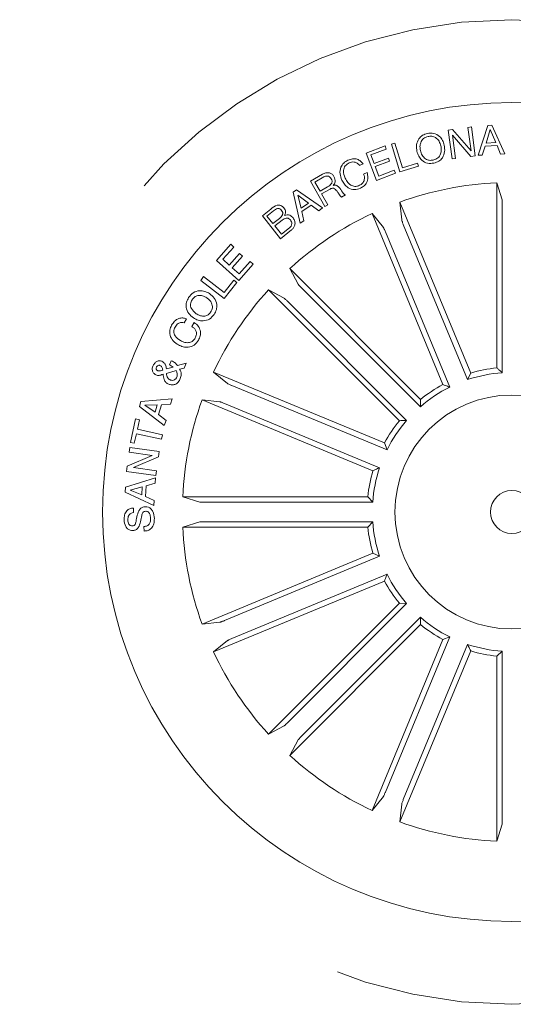
# Model space of a CAD drawing. Units: inches. Extents: x -0.43 to 1.04, y 1.55 to 2.71.
# Drawn here: x 0.84 to 0.89, y 1.65 to 1.75 of the extents above; entities that cross this region are included whole.
import ezdxf

# ---------------------------------------------------------------- set-up
doc = ezdxf.new("R2010")
doc.units = ezdxf.units.IN
doc.header["$LTSCALE"] = 0.025
doc.header["$MEASUREMENT"] = 0
doc.linetypes.add('HIDDEN', pattern=[0.375, 0.25, -0.125])

msp = doc.modelspace()

# ---------------------------------------------------------------- linework, layer by layer
at = {"linetype": 'Continuous', "lineweight": 0}
for p, q in [((0.8806473358430222, 1.740718722435985), (0.8810863601689367, 1.740777968180841)), ((0.8810576741615883, 1.737685466232322), (0.8806473358430222, 1.740718722435985)), ((0.8810863601689367, 1.740777968180841), (0.8830488740362481, 1.738523603668525)), ((0.8827227238257194, 1.740999350734826), (0.8830819257203835, 1.741047991395949)), ((0.8830488740362481, 1.738523603668525), (0.8827227238257194, 1.740999350734826)), ((0.8830819257203835, 1.741047991395949), (0.8834922638004381, 1.738014731376135)), ((0.8837800058818335, 1.738058586583857), (0.884805227737554, 1.741199110977032)), ((0.8850496844102769, 1.74078502806026), (0.8846212615904538, 1.739346976416365)), ((0.884805227737554, 1.741199110977032), (0.8852442520634685, 1.741223431307593)), ((0.8856346345357107, 1.739403722582292), (0.8850496844102769, 1.74078502806026)), ((0.8852442520634685, 1.741223431307593), (0.8866137088098567, 1.73821698738112)), ((0.8746871123054478, 1.739243131314334), (0.8750463132460742, 1.739352265601703)), ((0.8755726444294611, 1.736329606849471), (0.8746871123054478, 1.739243131314334)), ((0.8750463132460742, 1.739352265601703), (0.8758345621397654, 1.736758030861842)), ((0.8810950910454898, 1.740178050156999), (0.8814168755792335, 1.737734106893445)), ((0.88303640190062, 1.73794177038445), (0.8810950910454898, 1.740178050156999)), ((0.8846212615904538, 1.739346976416365), (0.8856346345357107, 1.739403722582292)), ((0.8720208534389806, 1.738292550987812), (0.8740033229141029, 1.739042134639192)), ((0.8731065655818144, 1.735418935830499), (0.8720208534389806, 1.738292550987812)), ((0.8741236805016748, 1.738722844914191), (0.872500412921215, 1.738109207827369)), ((0.8740033229141029, 1.739042134639192), (0.8741236805016748, 1.738722844914191)), ((0.8845146235428822, 1.739020825251799), (0.884209676106027, 1.738086650558587)), ((0.8857768185991413, 1.739091294296856), (0.8845146235428822, 1.739020825251799)), ((0.8861478690465029, 1.738180817901587), (0.8857768185991413, 1.739091294296856)), ((0.8866137088098567, 1.73821698738112), (0.8861478690465029, 1.738180817901587)), ((0.8716926405988161, 1.737160157777413), (0.8713334396581898, 1.736991781561338)), ((0.872500412921215, 1.738109207827369), (0.8728477656669078, 1.737191247959915)), ((0.8728477656669078, 1.737191247959915), (0.8743619008680741, 1.737763724041647)), ((0.8744822584556424, 1.737444434316645), (0.8729681232544779, 1.736871958234913)), ((0.8743619008680741, 1.737763724041647), (0.8744822584556424, 1.737444434316645)), ((0.8758345621397654, 1.736758030861842), (0.8774285197721821, 1.737241953158749)), ((0.8774285197721821, 1.737241953158749), (0.8775258039565421, 1.736922663433748)), ((0.8814168755792335, 1.737734106893445), (0.8810576741615883, 1.737685466232322)), ((0.8834922638004381, 1.738014731376135), (0.88303640190062, 1.73794177038445)), ((0.884209676106027, 1.738086650558587), (0.8837800058818335, 1.738058586583857)), ((0.8717537553036429, 1.736094402196429), (0.8721129571983073, 1.736262778412503)), ((0.8729681232544779, 1.736871958234913), (0.8733454098889069, 1.735874175936209)), ((0.8751008832518721, 1.736172885158665), (0.8731065655818144, 1.735418935830499)), ((0.8733454098889069, 1.735874175936209), (0.874980525664302, 1.736492174883667)), ((0.874980525664302, 1.736492174883667), (0.8751008832518721, 1.736172885158665)), ((0.8775258039565421, 1.736922663433748), (0.8755726444294611, 1.736329606849471)), ((0.8661601928049543, 1.735347611967609), (0.8674211406953523, 1.736066639697632)), ((0.8676855522603595, 1.732673554796496), (0.8661601928049543, 1.735347611967609)), ((0.8675726781449741, 1.735782893603393), (0.8666385053598371, 1.735250326829211)), ((0.8666385053598371, 1.735250326829211), (0.8671854151376936, 1.734292457654207)), ((0.8857594734771477, 1.735177522299719), (0.8863009948497393, 1.733375230487752)), ((0.8857594734771477, 1.71572905806311), (0.8857594734771477, 1.735177522299719)), ((0.8643605322291266, 1.734177030533778), (0.8647197331697529, 1.734420241471696)), ((0.8650926550814364, 1.730947334139311), (0.8643605322291266, 1.734177030533778)), ((0.8647197331697529, 1.734420241471696), (0.8674474225275473, 1.732541914758384)), ((0.8671854151376936, 1.734292457654207), (0.8679692964465207, 1.734739588438963)), ((0.8682287203021237, 1.734517580036208), (0.8673444360594997, 1.734013077236756)), ((0.8648251238129561, 1.73387956919271), (0.8651799609848712, 1.732520088282526)), ((0.8659532429341936, 1.733043923703134), (0.8648251238129561, 1.73387956919271)), ((0.8651799609848712, 1.732520088282526), (0.8659532429341936, 1.733043923703134)), ((0.8673444360594997, 1.734013077236756), (0.8680048438934365, 1.732855650075551)), ((0.8698407636283447, 1.733902698884148), (0.8694416495640158, 1.733675076923218)), ((0.8755656427463452, 1.733149840975178), (0.8757550497707869, 1.731277511343222)), ((0.8830082477693224, 1.715181805785698), (0.8755656427463452, 1.733149840975178)), ((0.8611173094873095, 1.731696074421311), (0.8619916164030461, 1.732392027794086)), ((0.8622741146158954, 1.732225523400096), (0.8615868906886184, 1.731679237562934)), ((0.86625257800542, 1.732838755974908), (0.865260407356816, 1.732166498992)), ((0.865260407356816, 1.732166498992), (0.8654842856735789, 1.731179941901572)), ((0.8670439446945089, 1.73223385024166), (0.86625257800542, 1.732838755974908)), ((0.8674474225275473, 1.732541914758384), (0.8670439446945089, 1.73223385024166)), ((0.8680048438934365, 1.732855650075551), (0.8676855522603595, 1.732673554796496)), ((0.8863231767046633, 1.732871265765596), (0.8863231767046633, 1.71521238937415)), ((0.8630218283532669, 1.729301395759575), (0.8611173094873095, 1.731696074421311)), ((0.8615868906886184, 1.731679237562934), (0.8622217303106043, 1.730881011342355)), ((0.8622217303106043, 1.730881011342355), (0.8629089542378812, 1.731427297179517)), ((0.8631808492750728, 1.731252685372648), (0.8624125569432319, 1.730641542140529)), ((0.8654842856735789, 1.731179941901572), (0.8650926550814364, 1.730947334139311)), ((0.8726400726007324, 1.731938031753614), (0.873830080151418, 1.730480160929306)), ((0.8800826766696717, 1.713969994656058), (0.8726400726007324, 1.731938031753614)), ((0.8624125569432319, 1.730641542140529), (0.8631110041707082, 1.7297634934887)), ((0.8641736438643715, 1.730218109653716), (0.8630218283532669, 1.729301395759575)), ((0.8631110041707082, 1.7297634934887), (0.8639535072837006, 1.730433254708829)), ((0.8740434325695818, 1.730023049001512), (0.8808011911273801, 1.713708374605535)), ((0.8759274148187333, 1.730803419451386), (0.8826851743305675, 1.714488746009447)), ((0.8562786284116783, 1.727019127550874), (0.8577890209227146, 1.728710993308345)), ((0.8581083125557913, 1.728426001240793), (0.8569540012819084, 1.727133249547649)), ((0.8577890209227146, 1.728710993308345), (0.8581083125557913, 1.728426001240793)), ((0.8586333958577892, 1.724916924428874), (0.8562786284116783, 1.727019127550874)), ((0.8569540012819084, 1.727133249547649), (0.8576324938556115, 1.726527719873706)), ((0.8576324938556115, 1.726527719873706), (0.8587101004936419, 1.727735037485499)), ((0.8590293902186432, 1.727449421477252), (0.8579517854886884, 1.726242103865459)), ((0.8586701892780149, 1.725601028652678), (0.8598332280893224, 1.726903759580785)), ((0.8587101004936419, 1.727735037485499), (0.8590293902186432, 1.727449421477252)), ((0.8598332280893224, 1.726903759580785), (0.8601525197223991, 1.726618767513233)), ((0.8579517854886884, 1.726242103865459), (0.8586701892780149, 1.725601028652678)), ((0.8601525197223991, 1.726618767513233), (0.8586333958577892, 1.724916924428874)), ((0.8639981600669899, 1.726163689593942), (0.8648896587431485, 1.72450636381951)), ((0.8777503004897731, 1.712411550125196), (0.8639981600669899, 1.726163689593942)), ((0.8546348328007485, 1.724918649329143), (0.8549447691395589, 1.725317761485395)), ((0.8571093338937366, 1.722998541486198), (0.8546348328007485, 1.724918649329143)), ((0.8549447691395589, 1.725317761485395), (0.8570999805075439, 1.72364522834908)), ((0.8570999805075439, 1.72364522834908), (0.8581027505156542, 1.724937980042224)), ((0.8581027505156542, 1.724937980042224), (0.8584220421487309, 1.724690405335593)), ((0.8584220421487309, 1.724690405335593), (0.8571093338937366, 1.722998541486198)), ((0.8617590258134646, 1.723924555340417), (0.8634163515878959, 1.723033056664256)), ((0.8755111652822083, 1.710172414917633), (0.8617590258134646, 1.723924555340417)), ((0.8652303303624127, 1.724134323438719), (0.8777170417794441, 1.711647612021689)), ((0.8637883919686877, 1.722692385044992), (0.8762751033857175, 1.710205673627962)), ((0.8531429657949252, 1.720880049123495), (0.8529084862105802, 1.720447885283108)), ((0.8537073363718535, 1.720057502572355), (0.8539455557842153, 1.720496525944232)), ((0.8513466577077857, 1.716038937159653), (0.8515287529868378, 1.716477961485568)), ((0.8520494706120505, 1.715454610020875), (0.8510254942526232, 1.715146544550112)), ((0.851039839164373, 1.715608643233275), (0.8517569969803875, 1.715790738512328)), ((0.8521985142069692, 1.715969715995985), (0.8531220876325976, 1.716221655425364)), ((0.8528925957576603, 1.715703432608894), (0.8524136611701585, 1.715594923216257)), ((0.8531220876325976, 1.716221655425364), (0.8528925957576603, 1.715703432608894)), ((0.8559846836537921, 1.715282642806674), (0.8574425544781001, 1.714092635255987)), ((0.873952720751348, 1.707840038737735), (0.8559846836537921, 1.715282642806674)), ((0.8826851743305675, 1.714488746009447), (0.8830082477693224, 1.715181805785698)), ((0.8578996664058944, 1.713879282837823), (0.8742143408018714, 1.707121524280026)), ((0.8483473614322048, 1.71220800903135), (0.8516325599273602, 1.712473045491089)), ((0.8516325599273602, 1.712473045491089), (0.8514760328602573, 1.711894331910487)), ((0.8547728744322278, 1.712357072661061), (0.8566452040641845, 1.712167665636619)), ((0.8727409096217082, 1.704914467638084), (0.8547728744322278, 1.712357072661061)), ((0.8777170417794441, 1.711647612021689), (0.8777503004897731, 1.712411550125196)), ((0.848191460213872, 1.711677937065908), (0.8483473614322048, 1.71220800903135)), ((0.8508093894355253, 1.709679253719064), (0.848191460213872, 1.711677937065908)), ((0.8500591837515263, 1.711835088073706), (0.8487770333259643, 1.711793929930729)), ((0.8487770333259643, 1.711793929930729), (0.8498334355207551, 1.711068042669216)), ((0.8498334355207551, 1.711068042669216), (0.8500591837515263, 1.711835088073706)), ((0.8504982090314768, 1.711853172813472), (0.8501913904880678, 1.71080924275431)), ((0.8514760328602573, 1.711894331910487), (0.8504982090314768, 1.711853172813472)), ((0.8571192959560199, 1.711995300588673), (0.8734339693979591, 1.705237541076839)), ((0.8472535113472837, 1.70788354762975), (0.8477941836262695, 1.710358048722737)), ((0.8477941836262695, 1.710358048722737), (0.8481932957825209, 1.710270742819302)), ((0.8481932957825209, 1.710270742819302), (0.847975031023934, 1.709272960520598)), ((0.8501913904880678, 1.71080924275431), (0.8509889927679517, 1.710193111812785)), ((0.847975031023934, 1.709272960520598), (0.8506091788874965, 1.708697364735392)), ((0.8509889927679517, 1.710193111812785), (0.8508093894355253, 1.709679253719064)), ((0.8478708882621222, 1.70879402402502), (0.8476526235035353, 1.707796241726316)), ((0.8505050361256847, 1.708218428716834), (0.8478708882621222, 1.70879402402502)), ((0.8506091788874965, 1.708697364735392), (0.8505050361256847, 1.708218428716834)), ((0.8471166374580235, 1.706881621945057), (0.8471833666750643, 1.707360557486597)), ((0.8471833666750643, 1.707360557486597), (0.8502546660884196, 1.706931510964588)), ((0.8476526235035353, 1.707796241726316), (0.8472535113472837, 1.70788354762975)), ((0.8742143408018714, 1.707121524280026), (0.873952720751348, 1.707840038737735)), ((0.8469071040530085, 1.705378711475148), (0.8495499794539954, 1.706533645258669)), ((0.8495499794539954, 1.706533645258669), (0.8471166374580235, 1.706881621945057)), ((0.8501904326341574, 1.706370881646734), (0.8475625241775411, 1.705239645684136)), ((0.8502546660884196, 1.706931510964588), (0.8501904326341574, 1.706370881646734)), ((0.8468322693311641, 1.704846145177985), (0.8469071040530085, 1.705378711475148)), ((0.8475625241775411, 1.705239645684136), (0.8499727899081895, 1.704896034197517)), ((0.846728748601973, 1.703185146835199), (0.8498667772323691, 1.704183553074598)), ((0.8499054424746806, 1.704417098417467), (0.8468322693311641, 1.704846145177985)), ((0.8498667772323691, 1.704183553074598), (0.8498468187624435, 1.703607333587208)), ((0.8499727899081895, 1.704896034197517), (0.8499054424746806, 1.704417098417467)), ((0.8466988147132353, 1.702655074869758), (0.846728748601973, 1.703185146835199)), ((0.8484929552265856, 1.703231917820824), (0.8472170403918169, 1.702888930036389)), ((0.8484449365980795, 1.702389415184852), (0.8484929552265856, 1.703231917820824)), ((0.8489001728876406, 1.703344168472534), (0.8488359394333784, 1.702223533777518)), ((0.8498468187624435, 1.703607333587208), (0.8489001728876406, 1.703344168472534)), ((0.8497015188116925, 1.701270027655697), (0.8466988147132353, 1.702655074869758)), ((0.8472170403918169, 1.702888930036389), (0.8484449365980795, 1.702389415184852)), ((0.8488359394333784, 1.702223533777518), (0.8497433018494016, 1.701798228872347)), ((0.8527451931076859, 1.702163241930259), (0.8545474849196542, 1.701621720557667)), ((0.8721936573442961, 1.702163241930259), (0.8527451931076859, 1.702163241930259)), ((0.8727103260332545, 1.701599538702743), (0.8721936573442961, 1.702163241930259)), ((0.8475709998489953, 1.700991014334087), (0.847580353235188, 1.700515820312491)), ((0.8497433018494016, 1.701798228872347), (0.8497015188116925, 1.701270027655697)), ((0.8550514496418107, 1.701599538702743), (0.8727103260332545, 1.701599538702743)), ((0.8486804083816961, 1.69857700373691), (0.8486710549955034, 1.699055939516959)), ((0.8527451931076859, 1.69899662698946), (0.8545474849196542, 1.699538148362052)), ((0.8721936573442961, 1.69899662698946), (0.8527451931076859, 1.69899662698946)), ((0.8550514496418107, 1.699560330216976), (0.8727103260332545, 1.699560330216976)), ((0.8727103260332545, 1.699560330216976), (0.8721936573442961, 1.69899662698946)), ((0.8727409096217082, 1.696245401281634), (0.8547728744322278, 1.688802796258658)), ((0.8571192959560199, 1.689164568331045), (0.8734339693979591, 1.695922327842879)), ((0.8734339693979591, 1.695922327842879), (0.8727409096217082, 1.696245401281634)), ((0.8578996664058944, 1.687280586081896), (0.8742143408018714, 1.694038344639692)), ((0.873952720751348, 1.693319830181984), (0.8559846836537921, 1.685877226113045)), ((0.8755111652822083, 1.690987454002085), (0.8617590258134646, 1.677235313579302)), ((0.8637883919686877, 1.678467483874726), (0.8762751033857175, 1.690954195291756)), ((0.8762751033857175, 1.690954195291756), (0.8755111652822083, 1.690987454002085)), ((0.8547728744322278, 1.688802796258658), (0.8566452040641845, 1.688992203283099)), ((0.8777503004897731, 1.688748318794522), (0.8639981600669899, 1.674996179325777)), ((0.8652303303624127, 1.677025545481), (0.8777170417794441, 1.68951225689803)), ((0.8559846836537921, 1.685877226113045), (0.8574425544781001, 1.687067233663732)), ((0.8800826766696717, 1.68718987426366), (0.8726400726007324, 1.669221837166104)), ((0.8740434325695818, 1.671136819918207), (0.8808011911273801, 1.687451494314184)), ((0.8759274148187333, 1.670356449468332), (0.8826851743305675, 1.686671122910271)), ((0.8808011911273801, 1.687451494314184), (0.8800826766696717, 1.68718987426366)), ((0.8830082477693224, 1.68597806313402), (0.8755656427463452, 1.66801002794454)), ((0.8863231767046633, 1.685947479545569), (0.8857594734771477, 1.685430810856608)), ((0.8857594734771477, 1.685430810856608), (0.8857594734771477, 1.66598234662)), ((0.8863231767046633, 1.668288603154123), (0.8863231767046633, 1.685947479545569)), ((0.8617590258134646, 1.677235313579302), (0.8634163515878959, 1.678126812255462)), ((0.8639981600669899, 1.674996179325777), (0.8648896587431485, 1.676653505100208)), ((0.8726400726007324, 1.669221837166104), (0.873830080151418, 1.670679707990412)), ((0.8755656427463452, 1.66801002794454), (0.8757550497707869, 1.669882357576497)), ((0.8857594734771477, 1.66598234662), (0.8863009948497393, 1.667784638431966))]:
    msp.add_line(p, q, dxfattribs=at)
at = {"linetype": 'HIDDEN', "lineweight": 0}
msp.add_circle((0.8873427809475454, 1.700579934459859), 0.0517317073170733, dxfattribs=at)
at = {"linetype": 'Continuous', "lineweight": 0}
for radius in [0.0430187001519653, 0.0122926829268292, 0.0022536585365856]:
    msp.add_circle((0.8873427809475454, 1.700579934459859), radius, dxfattribs=at)
for radius, start, end in [(0.0346337967567222, 92.6202285561535, 109.8797714438496), (0.0346337967567223, 115.1202285561499, 132.3797714438505), (0.0346337967567222, 137.6202285561491, 154.8797714438499), (0.015231638614031, 95.96659410064495, 106.533405899353), (0.0146679354271085, 93.98598500559342, 108.5140149944082), (0.0146679354271089, 116.4859850055966, 131.0140149944053), (0.0152316386140311, 118.4665941006437, 129.0334058993536), (0.0346337967567223, 160.1202285561512, 177.3797714438535), (0.0152316386140315, 140.966594100646, 151.533405899356), (0.0146679354271087, 138.9859850055944, 153.5140149944093), (0.0146679354271089, 161.4859850055913, 176.0140149944071), (0.0152316386140313, 163.4665941006467, 174.0334058993544), (0.0346337967567222, 182.6202285561535, 199.8797714438492), (0.015231638614031, 185.966594100645, 196.5334058993527), (0.0146679354271085, 183.9859850055913, 198.5140149944065), (0.0146679354271086, 206.48598500559, 221.014014994404), (0.0152316386140311, 208.4665941006439, 219.0334058993535), (0.0146679354271087, 228.9859850055947, 243.5140149944035), (0.0152316386140315, 230.966594100646, 241.5334058993559), (0.0146679354271089, 251.4859850055919, 266.0140149944066), (0.0346337967567223, 205.12022855615, 222.3797714438503), (0.0152316386140313, 253.4665941006465, 264.0334058993544), (0.0346337967567222, 227.620228556149, 244.8797714438497), (0.0346337967567223, 250.1202285561511, 267.379771443847)]:
    msp.add_arc((0.8873427809475454, 1.700579934459859), radius, start, end, dxfattribs=at)
for points, knots in [([(0.8773620977552998, 1.738480229295834), (0.8773325935232157, 1.738707454352309), (0.8772736417774429, 1.739161467651947), (0.8775029985452731, 1.739778778228887), (0.8779326803558771, 1.74020245659781), (0.8782779875929803, 1.740306049423992), (0.8784509286475672, 1.740357932068451)], [0, 0, 0, 0, 0.2801984417785985, 0.5598582352087716, 0.7795627406730005, 1, 1, 1, 1]), ([(0.8784509286475672, 1.740357932068451), (0.8786807364570175, 1.740387226083528), (0.8791395737395993, 1.740445714897758), (0.8797151064661834, 1.740104974063386), (0.8800818339385934, 1.739640508858482), (0.8801843964540428, 1.739295695992564), (0.8802357119585755, 1.739123174422623)], [0, 0, 0, 0, 0.2797299049426266, 0.5585123923689739, 0.7791087783927941, 1, 1, 1, 1]), ([(0.8785226436659404, 1.74003864234345), (0.8783507703909788, 1.739983087258902), (0.8780077286620769, 1.739872204911072), (0.8777378654469739, 1.73942398048683), (0.8776562042316045, 1.738974345512826), (0.8776995932983915, 1.738698616956221), (0.8777212996499639, 1.738560677575854)], [0, 0, 0, 0, 0.2795978957707826, 0.5580492114661267, 0.778904228586764, 1, 1, 1, 1]), ([(0.8798765105409303, 1.739042729958754), (0.8798236904506911, 1.73921212466972), (0.8797181726989196, 1.739550521461165), (0.8793773429154557, 1.739929043559194), (0.8789383892671931, 1.740101326993036), (0.878661427126127, 1.740059567622148), (0.8785226436659404, 1.74003864234345)], [0, 0, 0, 0, 0.2804708049137558, 0.5602915223470565, 0.7796656836614135, 1, 1, 1, 1]), ([(0.8791468820203441, 1.737244849617387), (0.8789170334491752, 1.737215607075221), (0.8784581191082881, 1.737157221582977), (0.8778823911473246, 1.73749794484153), (0.8775159011962868, 1.737962772877173), (0.8774133878086561, 1.738307668999699), (0.8773620977552998, 1.738480229295834)], [0, 0, 0, 0, 0.2797286724268367, 0.5585046654006866, 0.7791086628570772, 1, 1, 1, 1]), ([(0.8777212996499639, 1.738560677575854), (0.8777744796750222, 1.73839140084254), (0.8778807184425352, 1.738053233429222), (0.8782203515704152, 1.73767329127618), (0.8786599372520161, 1.7375016246251), (0.8789369758089342, 1.737543271548497), (0.8790757899886279, 1.737564139342388)], [0, 0, 0, 0, 0.2804605006775777, 0.5602813818380686, 0.7796726204584544, 1, 1, 1, 1]), ([(0.8790757899886279, 1.737564139342388), (0.8792476163886598, 1.737619879306354), (0.8795905457006978, 1.737731124536966), (0.8798598105968051, 1.738179527326105), (0.8799419258298455, 1.738629055215951), (0.8798983254534647, 1.738904776301725), (0.8798765105409303, 1.739042729958754)], [0, 0, 0, 0, 0.2796095964815831, 0.5580418756628404, 0.7788716835509666, 1, 1, 1, 1]), ([(0.8802357119585755, 1.739123174422623), (0.8802651782801616, 1.738895902285296), (0.880324054049789, 1.738441796673188), (0.8800950134226728, 1.737824228868257), (0.8796652500349185, 1.737400374839534), (0.8793198629920256, 1.737296748853624), (0.8791468820203441, 1.737244849617387)], [0, 0, 0, 0, 0.2801984722349325, 0.5598561277156366, 0.7795617517358949, 1, 1, 1, 1]), ([(0.8694700798892465, 1.735462680369841), (0.8693892483556838, 1.73567865853607), (0.8692278538146527, 1.736109897379027), (0.8693049361437963, 1.736768496009405), (0.8696326494032334, 1.737281094758246), (0.8699493884130773, 1.737458126650132), (0.8701080373066301, 1.737546798752074)], [0, 0, 0, 0, 0.2804190637597999, 0.5599065623938593, 0.7795650842975681, 1, 1, 1, 1]), ([(0.8702358783663846, 1.737266174269384), (0.8700821895086919, 1.737174980745465), (0.8697754232670374, 1.736992956524479), (0.8695753038354559, 1.73635041102375), (0.8697251501204122, 1.735921100078303), (0.8698168096482826, 1.735658494711874)], [0, 0, 0, 0, 0.2805034652723491, 0.5598909062414682, 1, 1, 1, 1]), ([(0.8701080373066301, 1.737546798752074), (0.8702658350211661, 1.737606175204238), (0.8705810850697591, 1.73772479814807), (0.8710608215854176, 1.737680914945535), (0.8714524597062023, 1.737477170850458), (0.8716125297466901, 1.737265895528406), (0.8716926405988161, 1.737160157777413)], [0, 0, 0, 0, 0.2802101790249543, 0.5598070467148496, 0.7796949855258016, 1, 1, 1, 1]), ([(0.8713334396581898, 1.736991781561338), (0.8712581734077933, 1.737081289758427), (0.8711079016264489, 1.73725999609962), (0.8707922833459427, 1.737372534219694), (0.8704906216733368, 1.737367292594062), (0.8703208377761844, 1.737299898229745), (0.8702358783663846, 1.737266174269384)], [0, 0, 0, 0, 0.2800706404092067, 0.559171126737708, 0.7794104062575391, 1, 1, 1, 1]), ([(0.8674211406953523, 1.736066639697632), (0.8675385631663344, 1.736124639014123), (0.8677727514788559, 1.73624031331347), (0.8681490533474476, 1.736244293799899), (0.8684597266706682, 1.736089704029025), (0.8685754792972271, 1.735918928926217), (0.8686334460165515, 1.735833407994676)], [0, 0, 0, 0, 0.280795197409994, 0.5600201809462556, 0.7796664539144882, 1, 1, 1, 1]), ([(0.8721129571983073, 1.736262778412503), (0.8721612386442159, 1.736081876353247), (0.872257588101714, 1.735720871935472), (0.8721243301610293, 1.735197220372174), (0.8718136892128632, 1.734821184870192), (0.8715560015438009, 1.734681839773737), (0.8714269811524196, 1.734612071752047)], [0, 0, 0, 0, 0.2802608696572245, 0.5592828102466895, 0.7793394440695312, 1, 1, 1, 1]), ([(0.8683434662395915, 1.73560017629172), (0.8682950967243579, 1.735669872247879), (0.8681986026167257, 1.735808911249262), (0.8679682136374416, 1.735901705214598), (0.8677494954425722, 1.735872942887606), (0.8676316958489736, 1.735812950063215), (0.8675726781449741, 1.735782893603393)], [0, 0, 0, 0, 0.2800661742405418, 0.55871421142888, 0.7789154168205152, 1, 1, 1, 1]), ([(0.8679692964465207, 1.734739588438963), (0.8681244352557578, 1.734839208419826), (0.8683185766726385, 1.734963873320425), (0.8684355668197197, 1.735211152200947), (0.8684435874695766, 1.735395302787539), (0.8683834983594916, 1.735518260391523), (0.8683434662395915, 1.73560017629172)], [0, 0, 0, 0, 0.4988976163873373, 0.6243227636013036, 0.7497191063573211, 1, 1, 1, 1]), ([(0.8686334460165515, 1.735833407994676), (0.8686757212900833, 1.735747443015244), (0.8687601482907563, 1.735575764282739), (0.8687811452892551, 1.735303234459573), (0.8687024366810738, 1.735064859956768), (0.8686040948936726, 1.734950740455521), (0.8685548714666886, 1.734893619743288)], [0, 0, 0, 0, 0.2803576451712402, 0.5598959655962776, 0.7797128832351593, 1, 1, 1, 1]), ([(0.8714269811524196, 1.734612071752047), (0.8712114174980063, 1.734534042793403), (0.8707812852584441, 1.734378345067702), (0.8701524816764394, 1.734598369616919), (0.8697231294278516, 1.734994087822958), (0.8695544834462607, 1.735306383393496), (0.8694700798892465, 1.735462680369841)], [0, 0, 0, 0, 0.279749311534525, 0.5582072646480714, 0.7788925773563089, 1, 1, 1, 1]), ([(0.8698168096482826, 1.735658494711874), (0.8699020481285991, 1.735501465539791), (0.8700721722463329, 1.735188057214583), (0.8704617912768313, 1.734856482727051), (0.8709306704427621, 1.734755613971364), (0.8711952242185714, 1.734856065921513), (0.8713278261000135, 1.734906415297716)], [0, 0, 0, 0, 0.2809864358825926, 0.5608097342931333, 0.7798653397962032, 1, 1, 1, 1]), ([(0.8713278261000135, 1.734906415297716), (0.871443698852802, 1.734973865359738), (0.8716750635954567, 1.735108543839946), (0.8718467264098135, 1.735454620326605), (0.8718671610952529, 1.73580129709216), (0.8717915860718917, 1.735996625961941), (0.8717537553036429, 1.736094402196429)], [0, 0, 0, 0, 0.2800109269544066, 0.5591017257847684, 0.7792985077358142, 1, 1, 1, 1]), ([(0.8689614670951247, 1.734286222063412), (0.868910732149478, 1.734348666305251), (0.8688097467849436, 1.734472958436529), (0.868617941560218, 1.734611251317889), (0.8684000376441152, 1.734601089052697), (0.868285905338458, 1.734545455008395), (0.8682287203021237, 1.734517580036208)], [0, 0, 0, 0, 0.2812466477395097, 0.5598073455200501, 0.7794451553761431, 1, 1, 1, 1]), ([(0.8685548714666886, 1.734893619743288), (0.8686082810771301, 1.734907947134056), (0.8687149303427228, 1.734936556324245), (0.8688849016483837, 1.734921199041243), (0.8690293491048369, 1.734834460519143), (0.8692711479142348, 1.734607551114931), (0.8694161037560919, 1.734370143057967), (0.8695320751709255, 1.734180205571441)], [0, 0, 0, 0, 0.1250053860840155, 0.2496129912103275, 0.3743212351845253, 0.4994278901825923, 1, 1, 1, 1]), ([(0.8694416495640158, 1.733675076923218), (0.8693842030868033, 1.733720239672997), (0.8692685666531446, 1.733811149674307), (0.8691407854675791, 1.734042259926605), (0.8690294750336358, 1.734193697456086), (0.8689614670951247, 1.734286222063412)], [0, 0, 0, 0, 0.2774848959611765, 0.5585610348520663, 1, 1, 1, 1]), ([(0.8695320751709255, 1.734180205571441), (0.8695812067488908, 1.734118632327834), (0.8696688985717613, 1.734008734168739), (0.8697882721421553, 1.733935084464946), (0.8698407636283447, 1.733902698884148)], [0, 0, 0, 0, 0.5602754779507736, 1, 1, 1, 1]), ([(0.8863231767046633, 1.732871265765596), (0.8863228809795052, 1.732928781648112), (0.886322289493527, 1.733043820350679), (0.8863176750137269, 1.733196951452263), (0.8863108834689097, 1.733313074340234), (0.8863048011867425, 1.733361364393107), (0.8863014264776823, 1.733373658111504), (0.8863009948497393, 1.733375230487752)], [0, 0, 0, 0, 0.2411745781005921, 0.482378246502363, 0.7234319597035771, 0.964626730087042, 1, 1, 1, 1]), ([(0.8619916164030461, 1.732392027794086), (0.8622014824908404, 1.732573989463643), (0.8624641092607472, 1.732801696598341), (0.8628678240857757, 1.73283017813944), (0.8631332060390219, 1.73277335531011), (0.8632805979471296, 1.732632677590578), (0.8633785354391903, 1.732539201474997)], [0, 0, 0, 0, 0.499771941134224, 0.6254154349982324, 0.7510998172747317, 1, 1, 1, 1]), ([(0.8631403141187529, 1.732266058556416), (0.8630837118709256, 1.7323289473343), (0.8629987493006208, 1.732423346274566), (0.8628362959503866, 1.73247812097486), (0.8625835308384993, 1.732452941457306), (0.8624115812426805, 1.732326560097305), (0.8622741146158954, 1.732225523400096)], [0, 0, 0, 0, 0.2501254984819335, 0.3754498463500246, 0.5006978500301608, 1, 1, 1, 1]), ([(0.8629089542378812, 1.731427297179517), (0.8630382114787951, 1.731539025158694), (0.8632000220573621, 1.731678891744306), (0.8632655006653094, 1.731921328999033), (0.8632558187496084, 1.732090060922967), (0.863186467959455, 1.732195732659704), (0.8631403141187529, 1.732266058556416)], [0, 0, 0, 0, 0.4989224341498354, 0.6245756691007395, 0.7501502906125219, 1, 1, 1, 1]), ([(0.8633785354391903, 1.732539201474997), (0.863424513679357, 1.73247137022027), (0.8635164130373894, 1.732335791982795), (0.8635725951655489, 1.732038552820724), (0.8634950437221265, 1.731840134607884), (0.8634477566028587, 1.731719148778559)], [0, 0, 0, 0, 0.280955136051047, 0.5615612199393246, 1, 1, 1, 1]), ([(0.8640657574583916, 1.731266404435627), (0.8640076112330983, 1.73132874948022), (0.8639202782138322, 1.731422388937514), (0.8637570702806696, 1.731474847923628), (0.8635028734932619, 1.731469258944793), (0.8633238385547501, 1.731348851118363), (0.8631808492750728, 1.731252685372648)], [0, 0, 0, 0, 0.2503061800008461, 0.3759486420670711, 0.5015908353103261, 1, 1, 1, 1]), ([(0.8634477566028587, 1.731719148778559), (0.8635369292824866, 1.731754299608498), (0.8637149181991943, 1.731824460762864), (0.8640678854662358, 1.731766808359023), (0.8642427383425166, 1.731590468568294), (0.8643495016445546, 1.73148279737213)], [0, 0, 0, 0, 0.2810790260251297, 0.5610345181655815, 1, 1, 1, 1]), ([(0.8639535072837006, 1.730433254708829), (0.8640195942719946, 1.730493836701178), (0.8641513985734353, 1.7306146618044), (0.8642264811471903, 1.730862829090471), (0.8641863002942323, 1.731093741620044), (0.8641059885920519, 1.731208778275074), (0.8640657574583916, 1.731266404435627)], [0, 0, 0, 0, 0.2804644536700596, 0.5593600548061213, 0.7792669803897507, 1, 1, 1, 1]), ([(0.8643495016445546, 1.73148279737213), (0.8644202002565311, 1.731367928843123), (0.8645616089231452, 1.7311381731935), (0.8645557544479054, 1.730748386092642), (0.8644096732143636, 1.7304295754226), (0.8642523990855189, 1.730288668816779), (0.8641736438643715, 1.730218109653716)], [0, 0, 0, 0, 0.279520781070081, 0.5590868029398027, 0.7792121527132962, 1, 1, 1, 1]), ([(0.8757550497707869, 1.731277511343222), (0.8757582720486827, 1.731262105717527), (0.8757647158733914, 1.731231297961427), (0.8758015199665854, 1.731123865218279), (0.8758536474999634, 1.730985420842737), (0.8758992768807674, 1.730871513170175), (0.8759242697163849, 1.730811030588878), (0.8759274148187333, 1.730803419451386)], [0, 0, 0, 0, 0.2415328392875531, 0.4830108783742251, 0.7242447812063608, 0.9652989201046522, 1, 1, 1, 1]), ([(0.8740434325695818, 1.730023049001512), (0.8740211488215679, 1.730076073691926), (0.8739765788663045, 1.730182128924576), (0.8739137140019451, 1.730321837119817), (0.8738630025305971, 1.730426518471871), (0.8738389039211545, 1.730468811157742), (0.8738310807339782, 1.730478873907563), (0.873830080151418, 1.730480160929306)], [0, 0, 0, 0, 0.2411757326516954, 0.4823780814738813, 0.7234309736473089, 0.9646269303974601, 1, 1, 1, 1]), ([(0.8533665273711522, 1.723115363409832), (0.8535133841928992, 1.723302686992855), (0.8538063516384611, 1.72367638234427), (0.8544669443187494, 1.723860977426656), (0.8550740904509044, 1.723797211082403), (0.8553982528113873, 1.723618307087983), (0.8555604001652977, 1.723528818569758)], [0, 0, 0, 0, 0.2800333667296109, 0.5586438487936656, 0.7792318270870459, 1, 1, 1, 1]), ([(0.8648896587431485, 1.72450636381951), (0.8648985315907259, 1.724493365260998), (0.8649162753620925, 1.724467370962283), (0.8649913882102036, 1.724382194895317), (0.865092531483729, 1.724274242393021), (0.8651782737424936, 1.724186463110959), (0.8652245118866255, 1.724140151197442), (0.8652303303624127, 1.724134323438719)], [0, 0, 0, 0, 0.2415324748140898, 0.4830125814642543, 0.7242451149123966, 0.9652997940763476, 1, 1, 1, 1]), ([(0.8538729000846133, 1.720974495045521), (0.8536921852534147, 1.721120396342928), (0.8533310944679399, 1.72141192534325), (0.8530723291751283, 1.72202805692357), (0.8530966202933203, 1.722638360948579), (0.853276466420785, 1.722956200132857), (0.8533665273711522, 1.723115363409832)], [0, 0, 0, 0, 0.2801294158264637, 0.5597335322553461, 0.7795292172496922, 1, 1, 1, 1]), ([(0.8537257264037029, 1.722877766030089), (0.8536511861705351, 1.722732416911718), (0.8535022423773706, 1.722441985179723), (0.8536478557888034, 1.721844510821058), (0.8539675300104159, 1.721576997032784), (0.8541628817696469, 1.721413520325473)], [0, 0, 0, 0, 0.2803777754270876, 0.5602414644430179, 1, 1, 1, 1]), ([(0.8552704203883394, 1.723089795197881), (0.8551259892107652, 1.723168898908433), (0.8548374735351054, 1.723326916456197), (0.8543653783778948, 1.723358349973358), (0.8539626291330071, 1.723187644963589), (0.8538048096382387, 1.722981210293685), (0.8537257264037029, 1.722877766030089)], [0, 0, 0, 0, 0.2804517074403421, 0.5602302440751935, 0.7796316937904224, 1, 1, 1, 1]), ([(0.8556813816935622, 1.72158563827764), (0.855760744873749, 1.721733240297324), (0.8559191169262257, 1.722027785384213), (0.8558142520629892, 1.722501547920759), (0.8555805252005777, 1.722855667304352), (0.8553738425093353, 1.723011711909977), (0.8552704203883394, 1.723089795197881)], [0, 0, 0, 0, 0.2797014265837013, 0.5581541579220316, 0.7789043975221516, 1, 1, 1, 1]), ([(0.8555604001652977, 1.723528818569758), (0.8557424460831551, 1.723379149495683), (0.8561063129279596, 1.723079996323847), (0.8563577962088267, 1.722448466080796), (0.8563169782564048, 1.721830810916818), (0.8561328297942554, 1.721509579085933), (0.8560405845422643, 1.721348664838592)], [0, 0, 0, 0, 0.2799734085216687, 0.5596007973526267, 0.7793913945839902, 1, 1, 1, 1]), ([(0.8637883919686877, 1.722692385044992), (0.8637475128093961, 1.722732845984872), (0.8636657501477489, 1.722813772163276), (0.8635542086348633, 1.722918788184472), (0.8634672959181287, 1.722996099549034), (0.8634288471566562, 1.723025936628823), (0.863417768559005, 1.72303224926728), (0.8634163515878959, 1.723033056664256)], [0, 0, 0, 0, 0.2411757962271169, 0.4823772153498345, 0.7234311826874127, 0.9646263871933292, 1, 1, 1, 1]), ([(0.8515776951238949, 1.720207794048663), (0.8516730154122467, 1.720356050420611), (0.8518634168133723, 1.720652191162845), (0.8522867481749052, 1.720925871767898), (0.8527443304597064, 1.721000080623547), (0.8530099845918329, 1.720920090564576), (0.8531429657949252, 1.720880049123495)], [0, 0, 0, 0, 0.2803300352637924, 0.5599566725251283, 0.7797230156667331, 1, 1, 1, 1]), ([(0.8560405845422643, 1.721348664838592), (0.8558942817964665, 1.721165162969245), (0.8556022330455437, 1.720798857528805), (0.8549459851028725, 1.720631635980209), (0.8543498704315775, 1.720706308495661), (0.8540319549099487, 1.720885063144536), (0.8538729000846133, 1.720974495045521)], [0, 0, 0, 0, 0.2798391618155911, 0.5586134232901486, 0.7791719495050012, 1, 1, 1, 1]), ([(0.8541628817696469, 1.721413520325473), (0.8543035692301095, 1.721334735668637), (0.8545844962450497, 1.721177417181299), (0.8550436026443076, 1.721134457125285), (0.8554457777673328, 1.721284259556271), (0.8556027653720697, 1.721485074221561), (0.8556813816935622, 1.72158563827764)], [0, 0, 0, 0, 0.2806428711189282, 0.5603922608649666, 0.7798530437572864, 1, 1, 1, 1]), ([(0.8522973448865371, 1.71813614684802), (0.8521030328451324, 1.718263011841971), (0.8517150276604717, 1.718516337755533), (0.8513878161825414, 1.719098371890644), (0.8513513271837478, 1.719708990504524), (0.8515021565253134, 1.720041344150032), (0.8515776951238949, 1.720207794048663)], [0, 0, 0, 0, 0.2803776017353358, 0.5598621801785999, 0.7795694541515512, 1, 1, 1, 1]), ([(0.8519368941564458, 1.720012601739248), (0.8518740183371147, 1.719860433714311), (0.8517484582962833, 1.719556561357183), (0.8519486585767693, 1.718969033773256), (0.8522965948891505, 1.718733146922336), (0.8525093740543286, 1.718588891190952)], [0, 0, 0, 0, 0.2803896980868766, 0.5599249809617938, 1, 1, 1, 1]), ([(0.8529084862105802, 1.720447885283108), (0.8528012929476451, 1.720471961242596), (0.8525874069813384, 1.720520000734256), (0.8521972516733025, 1.720391202690676), (0.8520356118099491, 1.720156152799311), (0.8519368941564458, 1.720012601739248)], [0, 0, 0, 0, 0.2811446264616164, 0.5609763939802463, 1, 1, 1, 1]), ([(0.8540578078669818, 1.718875753172513), (0.8541109939150149, 1.718995901335125), (0.8542171347748777, 1.719235675293931), (0.8541644736198564, 1.719613286261837), (0.8539687002994611, 1.719894284758161), (0.8537945610993907, 1.720003032051109), (0.8537073363718535, 1.720057502572355)], [0, 0, 0, 0, 0.2801967629804132, 0.5591753186076338, 0.7791949617917879, 1, 1, 1, 1]), ([(0.8539455557842153, 1.720496525944232), (0.8541027973316953, 1.720372960923145), (0.8544164569832049, 1.720126477966996), (0.8546364155246801, 1.719591384311832), (0.8546004227181212, 1.719071612936648), (0.8544665744419997, 1.718789022352764), (0.8543995480085365, 1.718647511087038)], [0, 0, 0, 0, 0.2803228715741518, 0.5591777467065949, 0.7792519688216168, 1, 1, 1, 1]), ([(0.8543995480085365, 1.718647511087038), (0.8542716819660591, 1.718453630546163), (0.8540166097599553, 1.71806687002457), (0.8533773619436087, 1.717853277298901), (0.8527863542016274, 1.717906436805655), (0.8524604631199262, 1.718059522752848), (0.8522973448865371, 1.71813614684802)], [0, 0, 0, 0, 0.2798999250082943, 0.5583553692398308, 0.7789436532610814, 1, 1, 1, 1]), ([(0.8525093740543286, 1.718588891190952), (0.8526603204082084, 1.718517581016515), (0.8529614802820189, 1.718375306873542), (0.8534399011217724, 1.718350505245575), (0.8538431724577901, 1.718542701376071), (0.8539861557563233, 1.71876456991406), (0.8540578078669818, 1.718875753172513)], [0, 0, 0, 0, 0.2809684146511365, 0.5605727473811002, 0.7797932314143923, 1, 1, 1, 1]), ([(0.8496123849719108, 1.715911720040593), (0.8496619676545885, 1.716010393853781), (0.8497610162863942, 1.716207509170316), (0.8500007834296066, 1.716408420027654), (0.8502805024126421, 1.716498210776951), (0.8504482765270645, 1.716448552619607), (0.8505322185695243, 1.716423707266268)], [0, 0, 0, 0, 0.2807070347015327, 0.5607531949213096, 0.7802326414396873, 1, 1, 1, 1]), ([(0.8515287529868378, 1.716477961485568), (0.8516183689703605, 1.716440849196576), (0.8517658855953676, 1.716379758759327), (0.851940876805007, 1.716241556752961), (0.8520708072638448, 1.7161067804657), (0.8521559439366091, 1.716015405536355), (0.8521985142069692, 1.715969715995985)], [0, 0, 0, 0, 0.3400228891847988, 0.5597107465029862, 0.7798453715885258, 1, 1, 1, 1]), ([(0.8499279348688955, 1.714990641423704), (0.8498387225982382, 1.715042292327199), (0.8496601826732144, 1.715145660937476), (0.8495396486339435, 1.715419006173757), (0.8495328162952831, 1.715684094252244), (0.8495858418512925, 1.715835786909482), (0.8496123849719108, 1.715911720040593)], [0, 0, 0, 0, 0.2791190220348262, 0.5585990458517386, 0.7790469417524093, 1, 1, 1, 1]), ([(0.8499809412068056, 1.715786996776236), (0.849969038306386, 1.715747600567593), (0.8499452585992606, 1.715668894515252), (0.8499632429613744, 1.715550012401958), (0.8500342908504654, 1.71546675512473), (0.8500926386074481, 1.71543872449663), (0.8501218792969187, 1.715424677086175)], [0, 0, 0, 0, 0.2801667767460229, 0.5597193676503699, 0.7793555413906839, 1, 1, 1, 1]), ([(0.8503532410858663, 1.715983435058964), (0.8503100889180215, 1.715993128576127), (0.8502235430836835, 1.716012569859688), (0.8501067674712817, 1.715959863194565), (0.8500257690462318, 1.715880336872041), (0.8499958897899071, 1.715818122572096), (0.8499809412068056, 1.715786996776236)], [0, 0, 0, 0, 0.2784301096851001, 0.5584184376215395, 0.7790768749323571, 1, 1, 1, 1]), ([(0.8501218792969187, 1.715424677086175), (0.8501718727275787, 1.715411798896508), (0.8502721565252374, 1.715385966027079), (0.8504502825389988, 1.715440540268676), (0.8505765884062422, 1.715472103549733), (0.8506538202223326, 1.715491403441102)], [0, 0, 0, 0, 0.2786238554850154, 0.5589025993791201, 1, 1, 1, 1]), ([(0.8506538202223326, 1.715491403441102), (0.8506237227683661, 1.715599087860375), (0.8505818425858978, 1.715748929210165), (0.8504711789410682, 1.715921342397946), (0.85039255406601, 1.715962737314836), (0.8503532410858663, 1.715983435058964)], [0, 0, 0, 0, 0.5608579742813334, 0.7804259564985365, 1, 1, 1, 1]), ([(0.8505322185695243, 1.716423707266268), (0.8506152760993808, 1.716377830467979), (0.8507815643616932, 1.716285981202985), (0.8509625613864167, 1.715990172248213), (0.851010525908751, 1.715753366048013), (0.851039839164373, 1.715608643233275)], [0, 0, 0, 0, 0.2795629164985517, 0.5597088147377764, 1, 1, 1, 1]), ([(0.8517569969803875, 1.715790738512328), (0.8516841148744807, 1.715843364627993), (0.8515540119970375, 1.715937308250929), (0.8514099971338365, 1.716007893110502), (0.8513466577077857, 1.716038937159653)], [0, 0, 0, 0, 0.5601882705619399, 1, 1, 1, 1]), ([(0.8521186917757189, 1.714738701040287), (0.8521404880283361, 1.714805093795246), (0.8521840761082027, 1.714937865825174), (0.8521703370016902, 1.715191667237002), (0.8520952915061757, 1.715354927441648), (0.8520494706120505, 1.715454610020875)], [0, 0, 0, 0, 0.2803188393587123, 0.560580764515192, 1, 1, 1, 1]), ([(0.8524136611701585, 1.715594923216257), (0.852467038784398, 1.715512299820009), (0.8525742149220983, 1.715346401500632), (0.852596272124891, 1.714986479033473), (0.8525250927142556, 1.71474512341881), (0.8524816344524357, 1.714597764858247)], [0, 0, 0, 0, 0.2787113881388882, 0.5596205551552678, 1, 1, 1, 1]), ([(0.8863231767046633, 1.71521238937415), (0.8862065098122782, 1.715320595397671), (0.8860186151355354, 1.715494863653194), (0.8858307065384683, 1.715664682520925), (0.8857594734771477, 1.71572905806311)], [0, 0, 0, 0, 0.620916432587677, 1, 1, 1, 1]), ([(0.8506818841970619, 1.715052379115188), (0.8505975478611929, 1.715026383919602), (0.8504586543814048, 1.714983572441795), (0.8502636294711503, 1.714927880130513), (0.8500885417679234, 1.714928935104713), (0.8499815567760467, 1.714970039503567), (0.8499279348688955, 1.714990641423704)], [0, 0, 0, 0, 0.3405278457773034, 0.5608151810233675, 0.7798763436483398, 1, 1, 1, 1]), ([(0.8512780585767346, 1.714010319924071), (0.8511701392463549, 1.714065044413047), (0.8509546331020463, 1.714174324776239), (0.8507368010492915, 1.714561373536126), (0.8507027400708289, 1.71486590902521), (0.8506818841970619, 1.715052379115188)], [0, 0, 0, 0, 0.2799997166384005, 0.5591367100686658, 1, 1, 1, 1]), ([(0.8510254942526232, 1.715146544550112), (0.8510542378539929, 1.714983281468256), (0.8510942914167381, 1.714755778031639), (0.8512909125630281, 1.714532313637222), (0.8514057871837808, 1.714475768941765), (0.8514632716511881, 1.714447473381939)], [0, 0, 0, 0, 0.5594087312710718, 0.7795234990771186, 1, 1, 1, 1]), ([(0.8524816344524357, 1.714597764858247), (0.8524223594451557, 1.714468012250976), (0.8523045202531161, 1.714210063022305), (0.8519702636712436, 1.713965290199075), (0.8515999884463454, 1.713921182763383), (0.8513852955636516, 1.713980627741286), (0.8512780585767346, 1.714010319924071)], [0, 0, 0, 0, 0.2811437977190824, 0.5589161350040205, 0.7796829402735953, 1, 1, 1, 1]), ([(0.8514632716511881, 1.714447473381939), (0.8515359828254869, 1.714426199227023), (0.8516813858031846, 1.714383656584817), (0.8518838602077126, 1.714462414216541), (0.8520359017098154, 1.714582253927956), (0.85209110566646, 1.714686571994527), (0.8521186917757189, 1.714738701040287)], [0, 0, 0, 0, 0.2793200161530959, 0.5585656189969419, 0.7794097053298649, 1, 1, 1, 1]), ([(0.8574425544781001, 1.714092635255987), (0.8574557257374233, 1.714084020966701), (0.857482065389664, 1.714066794262824), (0.8575840574722151, 1.714016850095933), (0.8577188110155267, 1.71395581630459), (0.8578316202905747, 1.713907535488382), (0.8578920606684088, 1.713882440729243), (0.8578996664058944, 1.713879282837823)], [0, 0, 0, 0, 0.2415323464855987, 0.4830121293880016, 0.7242441955233232, 0.9652992530104164, 1, 1, 1, 1]), ([(0.8808011911273801, 1.713708374605535), (0.8806519963867556, 1.71376369740288), (0.8804117148720878, 1.713852796023127), (0.8801731229477738, 1.713937779004298), (0.8800826766696717, 1.713969994656058)], [0, 0, 0, 0, 0.6209164314376234, 1, 1, 1, 1]), ([(0.8571192959560199, 1.711995300588673), (0.8570660443167792, 1.712017037822128), (0.8569595356053659, 1.712060514506737), (0.8568162951761418, 1.712114851299769), (0.8567064148733525, 1.712153014948868), (0.8566594753789492, 1.712165875329955), (0.8566468224019617, 1.712167462619521), (0.8566452040641845, 1.712167665636619)], [0, 0, 0, 0, 0.2411774609694173, 0.4823795277488245, 0.7234308426230338, 0.9646263234747732, 1, 1, 1, 1]), ([(0.8762751033857175, 1.710205673627962), (0.8761160939525139, 1.710199691100705), (0.8758600056545969, 1.710190056104886), (0.8756070547954549, 1.710177264140924), (0.8755111652822083, 1.710172414917633)], [0, 0, 0, 0, 0.6209164358300077, 1, 1, 1, 1]), ([(0.8734339693979591, 1.705237541076839), (0.8732893534494701, 1.705171163767768), (0.8730564461837784, 1.705064261605726), (0.8728276445582097, 1.704955643120845), (0.8727409096217082, 1.704914467638084)], [0, 0, 0, 0, 0.6209164323521986, 1, 1, 1, 1]), ([(0.8465769573783057, 1.699764988846802), (0.8465847714410983, 1.69993214734839), (0.8466003653228878, 1.70026573180815), (0.8468085896234541, 1.700701078806512), (0.8471759244614245, 1.7009563092183), (0.8474390850456828, 1.700979426372227), (0.8475709998489953, 1.700991014334087)], [0, 0, 0, 0, 0.2808165672467161, 0.5604025041327267, 0.7796424667164307, 1, 1, 1, 1]), ([(0.8474593736149969, 1.69911206472356), (0.8475157258718387, 1.699117833156), (0.847600373203306, 1.699126497980435), (0.8476935384868094, 1.699192842036844), (0.8477883688310832, 1.699333215647931), (0.847854974391077, 1.69969929325415), (0.8479649873135909, 1.700233725906459), (0.8481167226827555, 1.700794204774862), (0.8484777356810238, 1.701092197574822), (0.8487013737421885, 1.701120774861826), (0.8488132371508548, 1.701135069176121)], [0, 0, 0, 0, 0.0622868398160114, 0.0935617324230696, 0.1248659320479436, 0.2502711127299082, 0.5013928323189716, 0.7507514866150296, 0.8753262831532489, 1, 1, 1, 1]), ([(0.8488132371508548, 1.701135069176121), (0.8489233188678622, 1.701127415277282), (0.849143304210358, 1.701112119862164), (0.8494210521585521, 1.700915354594465), (0.8496874536205719, 1.700515647371471), (0.8497351687908639, 1.700147653888012), (0.8497686143792329, 1.699889711634141)], [0, 0, 0, 0, 0.1868778429293457, 0.3734533526464249, 0.5608268579650157, 1, 1, 1, 1]), ([(0.8545474849196542, 1.701621720557667), (0.8545629515474609, 1.701618802564615), (0.8545938811632252, 1.701612967265199), (0.8547072178966006, 1.701605854957725), (0.8548550725926163, 1.701601036354947), (0.8549777712394864, 1.701599598148717), (0.8550432144027313, 1.70159954534719), (0.8550514496418107, 1.701599538702743)], [0, 0, 0, 0, 0.2415334491692007, 0.4830100567896717, 0.7242437998824232, 0.9652993815844996, 1, 1, 1, 1]), ([(0.847580353235188, 1.700515820312491), (0.8474785476767923, 1.700495982049154), (0.8472758745806102, 1.700456488309176), (0.8470024815139394, 1.70017678615728), (0.8469864840631229, 1.69990777037303), (0.8469766953833291, 1.699743162311317)], [0, 0, 0, 0, 0.2814642827884855, 0.5603351974013536, 1, 1, 1, 1]), ([(0.8488506545117789, 1.700656757113164), (0.8487946799138089, 1.70065140946387), (0.8486829974437857, 1.700640739647475), (0.8484995064071696, 1.700494481522346), (0.8484128706610035, 1.700098037811483), (0.8483018317300808, 1.699570101577263), (0.8481809902409199, 1.699010803435663), (0.8478488845330725, 1.69868024214664), (0.8476253858582403, 1.698649665739718), (0.8475136278342983, 1.698634376347881)], [0, 0, 0, 0, 0.0625404924897918, 0.1247829717691967, 0.2495704524796971, 0.5009935394854569, 0.7509252403175458, 0.8754529395827867, 1, 1, 1, 1]), ([(0.8486710549955034, 1.699055939516959), (0.8487902598234276, 1.69906641487514), (0.8490274654079757, 1.699087259781369), (0.8493362665850304, 1.699416937982756), (0.8493568746710616, 1.699721686315763), (0.8493695022229815, 1.699908420076092)], [0, 0, 0, 0, 0.2811981870908465, 0.5595560305963793, 1, 1, 1, 1]), ([(0.8493695022229815, 1.699908420076092), (0.8493536518050078, 1.700081576287451), (0.8493338168657996, 1.70029826097872), (0.8492020818079389, 1.700521728766146), (0.8491024254443942, 1.700606585944142), (0.8489795115803056, 1.700652251336596), (0.8488936294941374, 1.700655254396463), (0.8488506545117789, 1.700656757113164)], [0, 0, 0, 0, 0.4988105942744135, 0.6242029597195099, 0.7493538645261477, 0.8745778807735355, 1, 1, 1, 1]), ([(0.8475136278342983, 1.698634376347881), (0.8474102278896489, 1.698639682364468), (0.8472037224052138, 1.698650279290127), (0.8469273192804117, 1.69880954584923), (0.8466548746096798, 1.699174381195335), (0.8466090624966898, 1.699521634094111), (0.8465769573783057, 1.699764988846802)], [0, 0, 0, 0, 0.1872757986312234, 0.3740183773858829, 0.561312220890514, 1, 1, 1, 1]), ([(0.8469766953833291, 1.699743162311317), (0.8469913299646263, 1.699590041565357), (0.8470096468733668, 1.699398392848294), (0.8471403312823582, 1.69921096448914), (0.8472684598908344, 1.699124832065818), (0.8473830818694807, 1.699117166728832), (0.8474593736149969, 1.69911206472356)], [0, 0, 0, 0, 0.499178429661073, 0.6247808227100285, 0.7502562219933623, 1, 1, 1, 1]), ([(0.8497686143792329, 1.699889711634141), (0.849759656686708, 1.69970894391256), (0.8497417794344977, 1.699348177996466), (0.8495117481154351, 1.698877761811938), (0.8491077908063995, 1.698611445325635), (0.8488231395193941, 1.698588506051609), (0.8486804083816961, 1.69857700373691)], [0, 0, 0, 0, 0.2807219527658541, 0.5602488739058199, 0.7794979984403678, 1, 1, 1, 1]), ([(0.8550514496418107, 1.699560330216976), (0.8549939337592902, 1.699560034491823), (0.8548788950567241, 1.699559443005837), (0.8547257639551398, 1.699554828526045), (0.8546096410671684, 1.699548036981216), (0.8545613510142938, 1.69954195469906), (0.8545490572959022, 1.699538579989996), (0.8545474849196542, 1.699538148362052)], [0, 0, 0, 0, 0.2411745781005921, 0.482378246502363, 0.7234319597035771, 0.964626730087042, 1, 1, 1, 1]), ([(0.8742143408018714, 1.694038344639692), (0.8741590180045355, 1.693889149899068), (0.8740699193842758, 1.6936488683844), (0.8739849364031098, 1.693410276460093), (0.873952720751348, 1.693319830181984)], [0, 0, 0, 0, 0.6209164314376234, 1, 1, 1, 1]), ([(0.8566452040641845, 1.688992203283099), (0.8566606096898812, 1.688995425561004), (0.8566914174459772, 1.689001869385709), (0.856798850189133, 1.689038673478899), (0.8569372945646734, 1.689090801012285), (0.8570512022372245, 1.689136430393089), (0.8571116848185225, 1.689161423228704), (0.8571192959560199, 1.689164568331045)], [0, 0, 0, 0, 0.2415328392875531, 0.4830108783742251, 0.7242447812063608, 0.9652989201046522, 1, 1, 1, 1]), ([(0.8777170417794441, 1.68951225689803), (0.8777230243067067, 1.689353247464826), (0.8777326593025265, 1.689097159166915), (0.8777454512664846, 1.688844208307772), (0.8777503004897731, 1.688748318794522)], [0, 0, 0, 0, 0.6209164358300077, 1, 1, 1, 1]), ([(0.8578996664058944, 1.687280586081896), (0.8578466417154751, 1.687258302333887), (0.8577405864828338, 1.68721373237862), (0.8576008782875955, 1.687150867514263), (0.8574961969355368, 1.687100156042909), (0.8574539042496641, 1.687076057433468), (0.8574438414998381, 1.687068234246294), (0.8574425544781001, 1.687067233663732)], [0, 0, 0, 0, 0.2411757326516954, 0.4823780814738813, 0.7234309736473089, 0.9646269303974601, 1, 1, 1, 1]), ([(0.8826851743305675, 1.686671122910271), (0.8827515516396329, 1.686526506961795), (0.8828584538016715, 1.686293599696094), (0.882967072286559, 1.686064798070531), (0.8830082477693224, 1.68597806313402)], [0, 0, 0, 0, 0.6209164323521986, 1, 1, 1, 1]), ([(0.8634163515878959, 1.678126812255462), (0.8634293501464045, 1.678135685103044), (0.8634553444451251, 1.678153428874408), (0.8635405205120872, 1.678228541722512), (0.8636484730143805, 1.678329684996043), (0.8637362522964545, 1.67841542725481), (0.8637825642099681, 1.678461665398932), (0.8637883919686877, 1.678467483874726)], [0, 0, 0, 0, 0.2415324748140898, 0.4830125814642543, 0.7242451149123966, 0.9652997940763476, 1, 1, 1, 1]), ([(0.8652303303624127, 1.677025545481), (0.8651898694225306, 1.676984666321717), (0.8651089432441323, 1.676902903660065), (0.8650039272229382, 1.676791362147172), (0.8649266158583793, 1.67670444943045), (0.8648967787785821, 1.676666000668967), (0.8648904661401302, 1.676654922071324), (0.8648896587431485, 1.676653505100208)], [0, 0, 0, 0, 0.2411757962271169, 0.4823772153498345, 0.7234311826874127, 0.9646263871933292, 1, 1, 1, 1]), ([(0.873830080151418, 1.670679707990412), (0.8738386944407021, 1.670692879249732), (0.8738559211445855, 1.670719218901978), (0.8739058653114784, 1.670821210984531), (0.8739668991028204, 1.670955964527841), (0.8740151799190206, 1.671068773802883), (0.8740402746781675, 1.671129214180717), (0.8740434325695818, 1.671136819918207)], [0, 0, 0, 0, 0.2415323464855987, 0.4830121293880016, 0.7242441955233232, 0.9652992530104164, 1, 1, 1, 1]), ([(0.8759274148187333, 1.670356449468332), (0.8759056775852796, 1.670303197829097), (0.8758622009006709, 1.67019668911768), (0.8758078641076337, 1.67005344868846), (0.8757697004585479, 1.669943568385663), (0.8757568400774531, 1.66989662889127), (0.8757552527878834, 1.669883975914274), (0.8757550497707869, 1.669882357576497)], [0, 0, 0, 0, 0.2411774609694173, 0.4823795277488245, 0.7234308426230338, 0.9646263234747732, 1, 1, 1, 1]), ([(0.8863009948497393, 1.667784638431966), (0.8863039128427974, 1.667800105059784), (0.8863097481422018, 1.667831034675545), (0.8863168604496869, 1.667944371408915), (0.8863216790524573, 1.668092226104938), (0.8863231172586912, 1.668214924751795), (0.8863231700602179, 1.668280367915047), (0.8863231767046633, 1.668288603154123)], [0, 0, 0, 0, 0.2415334491692007, 0.4830100567896717, 0.7242437998824232, 0.9652993815844996, 1, 1, 1, 1])]:
    msp.add_open_spline(points, degree=3, knots=knots, dxfattribs=at)

doc.saveas('drawing.dxf')
